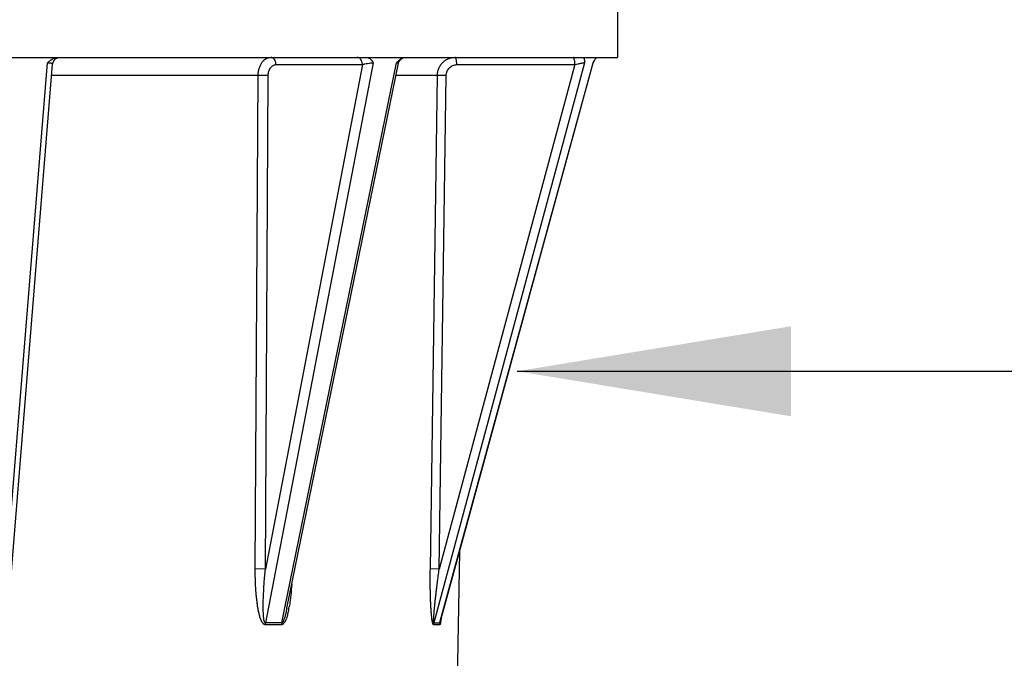
# Model space of a CAD drawing. Units: inches. Extents: x 12 to 163, y -60 to 35.
# Drawn here: x 120 to 121, y 28 to 28 of the extents above; entities that cross this region are included whole.
import ezdxf

# ---------------------------------------------------------------- set-up
doc = ezdxf.new("R2010")
doc.units = ezdxf.units.IN
doc.header["$MEASUREMENT"] = 0
doc.layers.get('Defpoints').update_dxf_attribs({"color": 30})
for name, color, linetype in [('Hunter_Detail-Grey', 9, 'Continuous'), ('Hunter_Detail-Lt', 249, 'Continuous'), ('Hunter_Detail-ProductOutline', 5, 'Continuous'), ('Hunter_Detail-Text', 2, 'Continuous')]:
    doc.layers.add(name, color=color, linetype=linetype)
doc.styles.add('Hunter-Arial', font='arial.ttf')
doc.dimstyles.new('Hunter_3To1', dxfattribs={"dimscale": 3, "dimtxt": 0.125, "dimasz": 0.125, "dimexe": 0.18, "dimexo": 0.0625, "dimgap": 0.095, "dimtad": 0, "dimdec": 3, "dimzin": 0, "dimdsep": 46, "dimlunit": 4, "dimtxsty": 'Hunter-Arial', "dimblk": 'ARCHTICK', "dimcen": 0.075, "dimclrd": 256, "dimclre": 256, "dimclrt": 256, "dimazin": 0, "dimtfac": 1, "dimtdec": 3, "dimtix": 1, "dimtofl": 0, "dimtmove": 1, "dimatfit": 1, "dimfxl": 0.18, "dimtolj": 1, "dimtzin": 0, "dimarcsym": 0})

# ---------------------------------------------------------------- blocks, each defined once
blk = doc.blocks.new('*D6')
at = {"layer": 'Defpoints', "color": 0, "transparency": 16777216}
for p in [(119.7945, 31.1584), (123.3857, 31.1584), (120.875, 14.7302)]:
    blk.add_point(p, dxfattribs=at)
at = {"layer": 'Hunter_Detail-Text', "lineweight": -2, "transparency": 16777216}
for p, q in [((119.982, 31.1584), (123.9257, 31.1584)), ((123.3857, 30.7834), (123.3857, 22.8382)), ((123.3857, 15.1052), (123.3857, 21.249)), ((121.0625, 14.7302), (123.9257, 14.7302))]:
    blk.add_line(p, q, dxfattribs=at)
at = {"layer": 'Hunter_Detail-Text', "transparency": 16777216}
for points in [[(123.3232, 30.7834), (123.4482, 30.7834), (123.3857, 31.1584)], [(123.3232, 15.1052), (123.4482, 15.1052), (123.3857, 14.7302)]]:
    blk.add_solid(points, dxfattribs=at)
at = {"layer": 'Hunter_Detail-Text', "transparency": 16777216, "insert": (123.4484, 22.0436), "char_height": 0.375, "width": 3.442381, "attachment_point": 5, "style": 'Hunter-Arial'}
blk.add_mtext('\\A1;HEIGHT AS SPECIFIED', dxfattribs=at)
blk = doc.blocks.new('_ARCHTICK')
at = {"color": 0, "linetype": 'ByBlock', "const_width": 0.15}
blk.add_lwpolyline([(-0.5, -0.5), (0.5, 0.5)], dxfattribs=at)

msp = doc.modelspace()

# ---------------------------------------------------------------- linework, layer by layer
at = {"layer": 'Hunter_Detail-Grey'}
for p, q in [((119.4889, 27.6686), (119.5511, 28.4351)), ((119.9822, 28.4325), (119.8493, 27.7423)), ((119.9969, 28.4351), (119.8494, 27.6686)), ((119.8638, 28.4325), (119.9822, 28.4325)), ((119.8761, 27.6891), (120.0289, 28.4351)), ((120.2863, 28.4351), (120.08, 27.6686)), ((120.2731, 28.4325), (120.0873, 27.7423)), ((120.0888, 27.6707), (120.298, 28.4351)), ((120.1114, 28.4325), (120.2731, 28.4325)), ((120.298, 28.4351), (120.2993, 28.4373)), ((120.298, 28.4351), (120.2983, 28.435)), ((120.299, 28.4368), (120.2993, 28.4373)), ((119.8395, 28.4178), (119.5569, 28.4178)), ((119.8533, 28.4178), (119.8395, 28.4178)), ((119.8493, 27.7423), (119.8533, 28.4178)), ((120.0848, 28.4178), (120.0281, 28.4178)), ((120.0969, 28.4178), (120.0848, 28.4178)), ((120.0873, 27.7423), (120.0969, 28.4178)), ((119.8493, 27.7423), (119.8354, 27.7424)), ((120.0873, 27.7423), (120.0752, 27.7424)), ((119.8719, 27.6686), (119.8761, 27.6891)), ((120.0902, 27.6746), (120.0893, 27.6694)), ((119.8719, 27.6686), (119.8494, 27.6686)), ((120.08, 27.6686), (120.0883, 27.6686)), ((120.0883, 27.6686), (120.0888, 27.6707))]:
    msp.add_line(p, q, dxfattribs=at)
msp.add_lwpolyline([(120.2983, 28.435), (120.2986, 28.436), (120.299, 28.4368)], dxfattribs=at)
for centre, radius, start, end in [((120.0686, 28.3984), 0.054, 135.7756, 137.2278), ((119.7182, 27.7196), 0.1663, 348.6604, 349.9995), ((119.8632, 27.6659), 0.0141, 168.9955, 179.3722), ((120.09, 27.6659), 0.0104, 164.8995, 179.042)]:
    msp.add_arc(centre, radius, start, end, dxfattribs=at)
for points, knots in [([(119.5511, 28.4351), (119.5522, 28.4361), (119.5544, 28.438), (119.5581, 28.4404), (119.5615, 28.4417), (119.5643, 28.4423), (119.5658, 28.4424), (119.5665, 28.4424)], [0, 0, 0, 0, 0.253091, 0.505207, 0.7546, 0.878092, 1, 1, 1, 1]), ([(119.5511, 28.4351), (119.5517, 28.4351), (119.5527, 28.4351), (119.5541, 28.435), (119.5553, 28.4348), (119.5563, 28.4346), (119.5571, 28.4343), (119.5576, 28.434), (119.5579, 28.4338), (119.558, 28.4336), (119.5581, 28.4334), (119.5581, 28.4333), (119.5581, 28.4332)], [0, 0, 0, 0, 0.20562, 0.393095, 0.55676, 0.693751, 0.803318, 0.886768, 0.920084, 0.948991, 0.97499, 1, 1, 1, 1]), ([(119.8533, 28.4178), (119.8533, 28.4197), (119.8537, 28.4225), (119.855, 28.4259), (119.8563, 28.4282), (119.8579, 28.43), (119.8597, 28.4314), (119.8617, 28.4323), (119.8631, 28.4325), (119.8638, 28.4325)], [0, 0, 0, 0, 0.287235, 0.424212, 0.553977, 0.675548, 0.789126, 0.896366, 1, 1, 1, 1]), ([(119.8638, 28.4325), (119.8638, 28.4331), (119.8637, 28.4344), (119.8632, 28.4368), (119.8622, 28.439), (119.8607, 28.4408), (119.8595, 28.4417), (119.8581, 28.4423), (119.8572, 28.4424), (119.8567, 28.4424)], [0, 0, 0, 0, 0.145111, 0.287651, 0.553796, 0.675593, 0.789324, 0.89661, 1, 1, 1, 1]), ([(119.9822, 28.4325), (119.9822, 28.4331), (119.9821, 28.4344), (119.9815, 28.4368), (119.9805, 28.439), (119.9791, 28.4408), (119.9778, 28.4417), (119.9765, 28.4423), (119.9756, 28.4424), (119.9751, 28.4424)], [0, 0, 0, 0, 0.145111, 0.287651, 0.553796, 0.675593, 0.789324, 0.89661, 1, 1, 1, 1]), ([(119.9822, 28.4325), (119.9827, 28.4327), (119.9837, 28.433), (119.9861, 28.4336), (119.9893, 28.4343), (119.9926, 28.4348), (119.9952, 28.4351), (119.9964, 28.4351), (119.9969, 28.4351)], [0, 0, 0, 0, 0.10704, 0.226467, 0.491035, 0.764129, 0.890114, 1, 1, 1, 1]), ([(119.9871, 28.4424), (119.9876, 28.4424), (119.9887, 28.4423), (119.9902, 28.4419), (119.9916, 28.4412), (119.9933, 28.44), (119.9952, 28.438), (119.9964, 28.4361), (119.9969, 28.4351)], [0, 0, 0, 0, 0.123531, 0.244772, 0.365423, 0.487175, 0.737784, 1, 1, 1, 1]), ([(120.0289, 28.4351), (120.0292, 28.4351), (120.0295, 28.4351), (120.0301, 28.4351), (120.0305, 28.435), (120.0309, 28.4349), (120.0312, 28.4348), (120.0314, 28.4347), (120.0315, 28.4346), (120.0315, 28.4345), (120.0315, 28.4344)], [0, 0, 0, 0, 0.218496, 0.409835, 0.572026, 0.704349, 0.808067, 0.886101, 0.945536, 1, 1, 1, 1]), ([(120.0299, 28.4361), (120.0308, 28.437), (120.0326, 28.4388), (120.0347, 28.4403), (120.0358, 28.4408)], [0, 0, 0, 0, 0.51562, 1, 1, 1, 1]), ([(120.0969, 28.4178), (120.0969, 28.4187), (120.0972, 28.4207), (120.098, 28.4234), (120.0994, 28.426), (120.1012, 28.4283), (120.1034, 28.4301), (120.1059, 28.4315), (120.1086, 28.4323), (120.1105, 28.4325), (120.1114, 28.4325)], [0, 0, 0, 0, 0.127147, 0.253999, 0.38014, 0.505511, 0.630046, 0.753802, 0.877083, 1, 1, 1, 1]), ([(120.1114, 28.4325), (120.1114, 28.4331), (120.1114, 28.4344), (120.1112, 28.4362), (120.111, 28.4379), (120.1107, 28.4394), (120.1103, 28.4405), (120.11, 28.4412), (120.1098, 28.4416), (120.1096, 28.442), (120.1093, 28.4422), (120.1091, 28.4424), (120.1089, 28.4424), (120.1088, 28.4424)], [0, 0, 0, 0, 0.181578, 0.35678, 0.518926, 0.66274, 0.783809, 0.834805, 0.879219, 0.917137, 0.949022, 0.975987, 1, 1, 1, 1]), ([(120.2731, 28.4325), (120.2731, 28.4331), (120.273, 28.4344), (120.2729, 28.4362), (120.2727, 28.4379), (120.2723, 28.4394), (120.272, 28.4405), (120.2717, 28.4412), (120.2715, 28.4416), (120.2713, 28.442), (120.271, 28.4422), (120.2708, 28.4424), (120.2706, 28.4424), (120.2705, 28.4424)], [0, 0, 0, 0, 0.181578, 0.35678, 0.518926, 0.66274, 0.783809, 0.834805, 0.879219, 0.917137, 0.949022, 0.975987, 1, 1, 1, 1]), ([(120.2731, 28.4325), (120.2744, 28.4328), (120.2764, 28.4333), (120.279, 28.4339), (120.2809, 28.4343), (120.2827, 28.4346), (120.2842, 28.4349), (120.2853, 28.435), (120.2859, 28.4351), (120.2862, 28.4351), (120.2863, 28.4351)], [0, 0, 0, 0, 0.304362, 0.456033, 0.601361, 0.734839, 0.850102, 0.940449, 0.974367, 1, 1, 1, 1]), ([(120.2838, 28.4424), (120.284, 28.4424), (120.2842, 28.4424), (120.2846, 28.4422), (120.2849, 28.4419), (120.2852, 28.4415), (120.2855, 28.441), (120.2858, 28.4402), (120.286, 28.4391), (120.2862, 28.4379), (120.2863, 28.4365), (120.2863, 28.4356), (120.2863, 28.4351)], [0, 0, 0, 0, 0.038244, 0.076022, 0.156936, 0.202962, 0.253525, 0.369091, 0.5038, 0.655817, 0.822353, 1, 1, 1, 1]), ([(119.8494, 27.6686), (119.8493, 27.6686), (119.8491, 27.6687), (119.8489, 27.6687), (119.8488, 27.6689), (119.8486, 27.6691), (119.8483, 27.6695), (119.8481, 27.67), (119.8479, 27.6705), (119.8477, 27.6711), (119.8475, 27.672), (119.8473, 27.6731), (119.8471, 27.6743), (119.847, 27.6754), (119.8468, 27.6769), (119.8467, 27.6788), (119.8466, 27.6811), (119.8465, 27.6834), (119.8464, 27.6866), (119.8463, 27.6905), (119.8464, 27.6951), (119.8465, 27.6998), (119.8467, 27.7046), (119.8469, 27.7093), (119.8472, 27.7156), (119.8477, 27.7234), (119.8484, 27.7329), (119.849, 27.7392), (119.8493, 27.7423)], [0, 0, 0, 0, 0.00286, 0.005766, 0.008786, 0.011934, 0.018543, 0.025457, 0.032571, 0.039823, 0.054595, 0.069606, 0.084772, 0.100047, 0.115404, 0.146295, 0.177356, 0.208538, 0.239813, 0.302565, 0.365518, 0.428618, 0.491832, 0.555138, 0.618523, 0.745483, 0.872654, 1, 1, 1, 1]), ([(120.08, 27.6686), (120.08, 27.6686), (120.0799, 27.6687), (120.0799, 27.6688), (120.0798, 27.6689), (120.0798, 27.6691), (120.0797, 27.6693), (120.0797, 27.6696), (120.0797, 27.6701), (120.0796, 27.671), (120.0796, 27.672), (120.0797, 27.6731), (120.0797, 27.6743), (120.0798, 27.6754), (120.0798, 27.6765), (120.0799, 27.6777), (120.08, 27.6792), (120.0802, 27.6811), (120.0804, 27.6835), (120.0806, 27.6858), (120.0808, 27.6881), (120.0811, 27.6912), (120.0815, 27.6951), (120.082, 27.6998), (120.0825, 27.7046), (120.0831, 27.7093), (120.0836, 27.714), (120.0842, 27.7187), (120.085, 27.725), (120.086, 27.7329), (120.0869, 27.7392), (120.0873, 27.7423)], [0, 0, 0, 0, 0.001139, 0.002676, 0.004703, 0.007124, 0.009838, 0.012772, 0.019082, 0.032752, 0.047162, 0.061973, 0.077035, 0.092269, 0.107627, 0.123078, 0.138604, 0.169825, 0.201212, 0.232722, 0.264326, 0.296004, 0.359531, 0.423229, 0.487053, 0.550976, 0.614976, 0.67904, 0.743156, 0.871514, 1, 1, 1, 1]), ([(119.8854, 27.7214), (119.8851, 27.7163), (119.8844, 27.7085), (119.8832, 27.6983), (119.8824, 27.6933), (119.882, 27.6907)], [0, 0, 0, 0, 0.501347, 0.751193, 1, 1, 1, 1]), ([(119.8812, 27.6869), (119.881, 27.6859), (119.8806, 27.6838), (119.8798, 27.6807), (119.879, 27.6776), (119.8782, 27.6752), (119.8775, 27.6732), (119.8769, 27.6718), (119.8763, 27.6705), (119.8755, 27.6692), (119.8747, 27.668), (119.874, 27.6672), (119.8733, 27.6666), (119.8728, 27.6663), (119.8722, 27.6661), (119.8718, 27.6661), (119.8716, 27.6661)], [0, 0, 0, 0, 0.134271, 0.267803, 0.400297, 0.531252, 0.5959, 0.659765, 0.72258, 0.783923, 0.843165, 0.89936, 0.925983, 0.951522, 0.976123, 1, 1, 1, 1]), ([(120.0893, 27.6694), (120.0892, 27.669), (120.0891, 27.6684), (120.0889, 27.6676), (120.0887, 27.6671), (120.0885, 27.6667), (120.0884, 27.6664), (120.0882, 27.6663), (120.0881, 27.6661), (120.088, 27.6661), (120.0879, 27.6661)], [0, 0, 0, 0, 0.341696, 0.497137, 0.638245, 0.761278, 0.86279, 0.904883, 0.941261, 1, 1, 1, 1])]:
    msp.add_open_spline(points, degree=3, knots=knots, dxfattribs=at)
at = {"layer": 'Hunter_Detail-Lt'}
for p, q in [((119.4928, 28.4424), (119.5665, 28.4424)), ((119.5004, 27.7221), (119.5581, 28.4332)), ((119.5666, 28.4424), (119.987, 28.4424)), ((119.8787, 27.6885), (120.0315, 28.4344)), ((119.9871, 28.4424), (120.0411, 28.4424)), ((120.0358, 28.4408), (120.0382, 28.4419)), ((120.0382, 28.4419), (120.041, 28.4424)), ((120.0411, 28.4424), (120.3036, 28.4424)), ((119.8354, 27.7424), (119.8395, 28.4178)), ((120.0752, 27.7424), (120.0848, 28.4178)), ((120.0891, 27.6707), (120.1151, 27.7656)), ((119.8716, 27.6661), (119.8491, 27.6661)), ((120.0879, 27.6661), (120.0797, 27.6661))]:
    msp.add_line(p, q, dxfattribs=at)
for points in [[(119.5581, 28.4332), (119.5583, 28.4346), (119.5596, 28.4377), (119.5618, 28.4402), (119.5648, 28.4418), (119.5666, 28.4422)], [(120.0315, 28.4344), (120.0318, 28.4355), (120.0332, 28.4383), (120.0355, 28.4405), (120.0359, 28.4408)]]:
    msp.add_lwpolyline(points, dxfattribs=at)
for centre, radius, start, end in [((119.8852, 27.6659), 0.0136, 168.5894, 179.3437), ((120.0982, 27.6659), 0.0103, 164.7521, 179.0317)]:
    msp.add_arc(centre, radius, start, end, dxfattribs=at)
for points, knots in [([(119.8395, 28.4178), (119.8395, 28.4194), (119.8397, 28.4226), (119.8407, 28.4272), (119.8423, 28.4315), (119.8444, 28.4352), (119.847, 28.4383), (119.85, 28.4406), (119.8533, 28.4421), (119.8556, 28.4424), (119.8567, 28.4424)], [0, 0, 0, 0, 0.146296, 0.289566, 0.427101, 0.55711, 0.678522, 0.791485, 0.897686, 1, 1, 1, 1]), ([(120.0848, 28.4178), (120.0848, 28.4195), (120.0852, 28.4227), (120.0866, 28.4273), (120.0889, 28.4316), (120.0919, 28.4353), (120.0955, 28.4384), (120.0996, 28.4407), (120.1041, 28.4421), (120.1072, 28.4424), (120.1088, 28.4424)], [0, 0, 0, 0, 0.127451, 0.254575, 0.380903, 0.506355, 0.630841, 0.754422, 0.877424, 1, 1, 1, 1]), ([(119.8491, 27.6661), (119.8488, 27.6661), (119.8481, 27.6662), (119.8473, 27.6667), (119.8465, 27.6674), (119.8458, 27.6682), (119.8452, 27.6691), (119.8444, 27.6704), (119.8435, 27.6722), (119.8427, 27.6745), (119.8419, 27.6768), (119.8412, 27.6792), (119.8404, 27.6824), (119.8396, 27.6865), (119.8387, 27.6914), (119.838, 27.6965), (119.8374, 27.7015), (119.8368, 27.7066), (119.8363, 27.7134), (119.8358, 27.7219), (119.8355, 27.7322), (119.8354, 27.739), (119.8354, 27.7424)], [0, 0, 0, 0, 0.011661, 0.023853, 0.036762, 0.050303, 0.064336, 0.07874, 0.108316, 0.138585, 0.169303, 0.200331, 0.231584, 0.294557, 0.35796, 0.421652, 0.485548, 0.549594, 0.613755, 0.742317, 0.871097, 1, 1, 1, 1]), ([(120.0797, 27.6661), (120.0796, 27.6661), (120.0795, 27.6661), (120.0793, 27.6663), (120.0791, 27.6665), (120.079, 27.6667), (120.0788, 27.667), (120.0786, 27.6675), (120.0784, 27.6682), (120.0782, 27.6691), (120.078, 27.6701), (120.0778, 27.6711), (120.0775, 27.6726), (120.0773, 27.6745), (120.077, 27.6768), (120.0767, 27.6792), (120.0765, 27.6824), (120.0762, 27.6865), (120.0759, 27.6915), (120.0756, 27.6965), (120.0755, 27.7015), (120.0753, 27.7066), (120.0752, 27.7117), (120.0751, 27.7168), (120.0751, 27.7236), (120.0751, 27.7322), (120.0751, 27.739), (120.0752, 27.7424)], [0, 0, 0, 0, 0.002358, 0.00509, 0.008394, 0.012303, 0.016775, 0.021738, 0.03285, 0.045153, 0.058304, 0.072076, 0.086313, 0.115787, 0.146187, 0.177216, 0.208697, 0.272597, 0.33734, 0.402643, 0.468338, 0.53432, 0.600516, 0.666875, 0.733357, 0.86658, 1, 1, 1, 1]), ([(119.8787, 27.6885), (119.8785, 27.6876), (119.8781, 27.6859), (119.8776, 27.6832), (119.8769, 27.6805), (119.8762, 27.6779), (119.8756, 27.6757), (119.875, 27.674), (119.8746, 27.6727), (119.8742, 27.6716), (119.8738, 27.6708), (119.8735, 27.6702), (119.8732, 27.6697), (119.8728, 27.6692), (119.8724, 27.6688), (119.8721, 27.6686), (119.8719, 27.6686)], [0, 0, 0, 0, 0.127888, 0.255743, 0.383526, 0.511166, 0.638509, 0.701973, 0.765178, 0.827927, 0.859003, 0.889744, 0.91992, 0.949152, 0.976322, 1, 1, 1, 1]), ([(120.0891, 27.6707), (120.089, 27.6704), (120.089, 27.6701), (120.0888, 27.6697), (120.0887, 27.6694), (120.0886, 27.6691), (120.0885, 27.6689), (120.0884, 27.6687), (120.0883, 27.6686), (120.0883, 27.6686), (120.0883, 27.6686)], [0, 0, 0, 0, 0.315506, 0.465957, 0.609421, 0.741745, 0.855894, 0.944432, 0.976194, 1, 1, 1, 1])]:
    msp.add_open_spline(points, degree=3, knots=knots, dxfattribs=at)
at = {"layer": 'Hunter_Detail-ProductOutline'}
for p, q in [((120.3312, 28.5174), (120.3312, 28.4424)), ((120.1151, 27.7656), (120.2983, 28.435)), ((120.2983, 28.435), (120.2993, 28.4373)), ((120.3036, 28.4424), (120.3312, 28.4424)), ((120.1151, 27.7656), (120.1109, 27.5255))]:
    msp.add_line(p, q, dxfattribs=at)
msp.add_open_spline([(120.2993, 28.4373), (120.2996, 28.438), (120.3002, 28.439), (120.3011, 28.4402), (120.3016, 28.4409), (120.3022, 28.4416), (120.3027, 28.442), (120.3031, 28.4423), (120.3035, 28.4424), (120.3036, 28.4424)], degree=3, knots=[0, 0, 0, 0, 0.346313, 0.499346, 0.636188, 0.755144, 0.855106, 0.935966, 1, 1, 1, 1], dxfattribs=at)

# ---------------------------------------------------------------- dimensions: what is measured, and where the dimension line sits
at = {"layer": 'Hunter_Detail-Text'}
dim = msp.add_linear_dim(base=(123.3857, 31.1584), p1=(120.875, 14.7302), p2=(119.7945, 31.1584), angle=90, text='HEIGHT AS SPECIFIED', dimstyle='Hunter_3To1', override={"dimtih": 1, "dimsah": 1, "dimfrac": 1}, dxfattribs=at)
dim.commit()
dim.dimension.update_dxf_attribs({"geometry": '*D6', "text_midpoint": (123.4484, 22.0436), "dimtype": 160})

# ---------------------------------------------------------------- leaders
msp.add_leader([(120.1941, 28.0129), (121.8638, 28.0129)], dimstyle='Hunter_3To1', dxfattribs=at)

doc.saveas('drawing.dxf')
